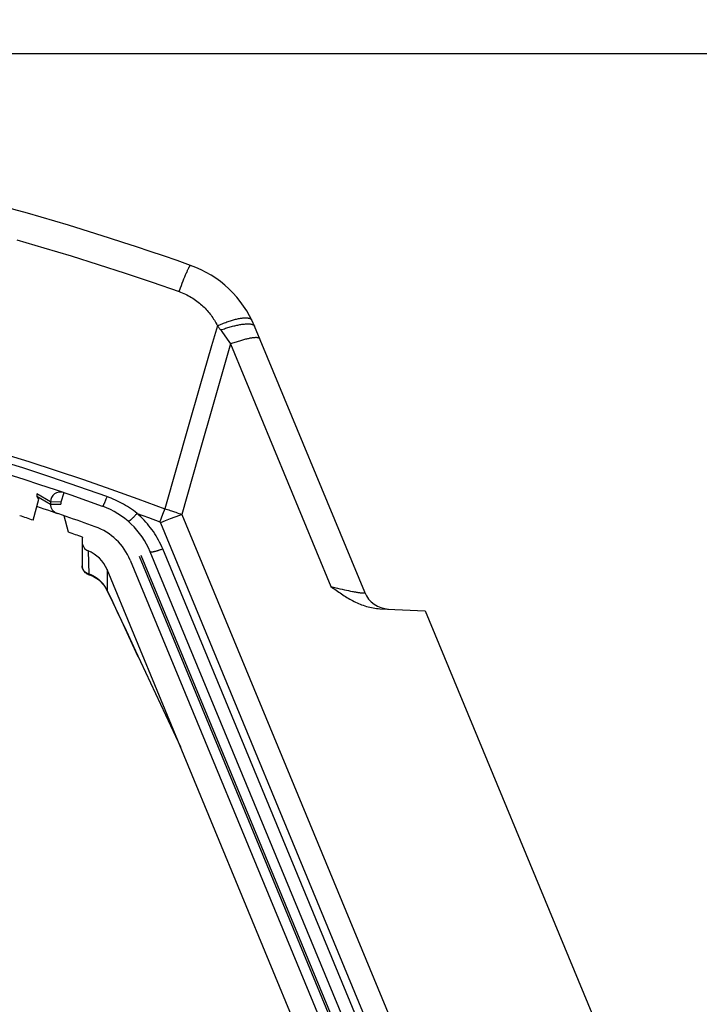
# Model space of a CAD drawing. Units: inches. Extents: x 0 to 550, y 0 to 425.
# Drawn here: x 149 to 165, y 264 to 287 of the extents above; entities that cross this region are included whole.
import ezdxf

# ---------------------------------------------------------------- set-up
doc = ezdxf.new("R2010")
doc.units = ezdxf.units.IN
doc.header["$LTSCALE"] = 50
doc.header["$MEASUREMENT"] = 0
for name, color, linetype in [('dim', 1, 'Continuous'), ('pipe', 7, 'Continuous'), ('trench', 7, 'Continuous')]:
    doc.layers.add(name, color=color, linetype=linetype)
doc.styles.get("Standard").update_dxf_attribs({"font": 'arial.ttf'})
doc.dimstyles.new('ADS DETAIL', dxfattribs={"dimscale": 50, "dimtxt": 0.075, "dimasz": 0.125, "dimexe": 0.0625, "dimexo": 0.0625, "dimgap": 0.09, "dimtad": 0, "dimtih": 1, "dimtoh": 1, "dimdec": 1, "dimrnd": 0.5, "dimzin": 12, "dimdsep": 46, "dimtxsty": 'Standard', "dimcen": 0.09, "dimclrd": 256, "dimclre": 256, "dimclrt": 256, "dimazin": 2, "dimtfac": 1, "dimtdec": 1, "dimtofl": 0, "dimtmove": 0, "dimatfit": 3, "dimfxl": 0, "dimtolj": 1, "dimtzin": 0, "dimarcsym": 0})

# ---------------------------------------------------------------- blocks, each defined once
blk = doc.blocks.new('*D13')
at = {"layer": 'Defpoints', "color": 0}
for p in [(98.276, 321.163), (131.562, 321.163), (131.341, 286.649)]:
    blk.add_point(p, dxfattribs=at)
at = {"layer": 'dim', "lineweight": -2}
for p, q in [((98.276, 321.163), (98.276, 337.841)), ((98.276, 337.841), (104.526, 337.841)), ((128.437, 321.163), (95.151, 321.163)), ((98.276, 292.899), (98.276, 314.913)), ((128.216, 286.649), (95.151, 286.649))]:
    blk.add_line(p, q, dxfattribs=at)
at = {"layer": 'dim'}
for points in [[(97.235, 314.913), (99.318, 314.913), (98.276, 321.163)], [(97.235, 292.899), (99.318, 292.899), (98.276, 286.649)]]:
    blk.add_solid(points, dxfattribs=at)
at = {"layer": 'dim', "insert": (131.109, 337.841), "char_height": 3.75, "attachment_point": 5}
blk.add_mtext('\\A1;MIN. COVER = 12"', dxfattribs=at)
blk = doc.blocks.new('*D14')
at = {"layer": 'Defpoints', "color": 0}
for p in [(46.586, 273.144), (131.161, 273.144), (163.713, 243.798)]:
    blk.add_point(p, dxfattribs=at)
at = {"layer": 'dim', "lineweight": -2}
for p, q in [((46.586, 279.394), (46.586, 285.644)), ((128.036, 273.144), (43.461, 273.144)), ((160.588, 243.798), (43.461, 243.798)), ((46.586, 237.548), (46.586, 231.298))]:
    blk.add_line(p, q, dxfattribs=at)
at = {"layer": 'dim'}
for points in [[(45.544, 279.394), (47.627, 279.394), (46.586, 273.144)], [(45.544, 237.548), (47.627, 237.548), (46.586, 243.798)]]:
    blk.add_solid(points, dxfattribs=at)
at = {"layer": 'dim', "insert": (46.586, 258.875), "char_height": 3.75, "attachment_point": 5}
blk.add_mtext('\\A1;INLET\\PINVERT = 29.5"', dxfattribs=at)
blk = doc.blocks.new('*D15')
at = {"layer": 'Defpoints', "color": 0}
for p in [(131.161, 286.649), (217.213, 286.649), (163.713, 243.798)]:
    blk.add_point(p, dxfattribs=at)
at = {"layer": 'dim', "lineweight": -2}
for p, q in [((134.286, 286.649), (220.338, 286.649)), ((217.213, 280.399), (217.213, 272.862)), ((217.213, 250.048), (217.213, 253.67)), ((166.838, 243.798), (220.338, 243.798))]:
    blk.add_line(p, q, dxfattribs=at)
at = {"layer": 'dim'}
for points in [[(216.171, 280.399), (218.255, 280.399), (217.213, 286.649)], [(216.171, 250.048), (218.255, 250.048), (217.213, 243.798)]]:
    blk.add_solid(points, dxfattribs=at)
at = {"layer": 'dim', "insert": (217.213, 263.266), "char_height": 3.75, "attachment_point": 5}
blk.add_mtext('\\A1;CHAMBER \\PHEIGHT = 16"', dxfattribs=at)
blk = doc.blocks.new('new block')
at = {"color": 7, "linetype": 'Continuous'}
for p, q in [((-112.848, 16.211), (-112.196, 16.022)), ((-112.196, 16.022), (-111.545, 15.826)), ((-111.545, 15.826), (-110.897, 15.623)), ((-110.897, 15.623), (-110.25, 15.413)), ((-108.732, 15.538), (-108.726, 15.549)), ((-108.726, 15.549), (-108.72, 15.559)), ((-108.72, 15.559), (-108.715, 15.568)), ((-108.715, 15.568), (-108.711, 15.575)), ((-108.711, 15.575), (-108.706, 15.582)), ((-108.706, 15.582), (-108.702, 15.588)), ((-108.702, 15.588), (-108.699, 15.592)), ((-108.699, 15.592), (-108.696, 15.595)), ((-108.696, 15.595), (-108.693, 15.598)), ((-108.693, 15.598), (-108.691, 15.599)), ((-108.691, 15.599), (-108.689, 15.599)), ((-110.25, 15.413), (-109.606, 15.197)), ((-108.845, 15.28), (-108.826, 15.327)), ((-108.826, 15.327), (-108.807, 15.372)), ((-108.807, 15.372), (-108.798, 15.392)), ((-108.798, 15.392), (-108.79, 15.412)), ((-108.79, 15.412), (-108.781, 15.431)), ((-108.781, 15.431), (-108.773, 15.449)), ((-108.773, 15.449), (-108.765, 15.467)), ((-108.765, 15.467), (-108.758, 15.483)), ((-108.758, 15.483), (-108.751, 15.498)), ((-108.751, 15.498), (-108.744, 15.512)), ((-108.744, 15.512), (-108.738, 15.525)), ((-108.738, 15.525), (-108.732, 15.538)), ((-109.606, 15.197), (-108.964, 14.973)), ((-108.93, 15.063), (-108.908, 15.121)), ((-108.908, 15.121), (-108.886, 15.176)), ((-108.886, 15.176), (-108.865, 15.23)), ((-108.865, 15.23), (-108.845, 15.28)), ((-108.964, 14.973), (-108.93, 15.063)), ((-108.964, 14.973), (-108.925, 14.959)), ((-108.925, 14.959), (-108.887, 14.944)), ((-108.887, 14.944), (-108.849, 14.928)), ((-108.849, 14.928), (-108.812, 14.911)), ((-108.812, 14.911), (-108.775, 14.893)), ((-108.775, 14.893), (-108.739, 14.874)), ((-108.739, 14.874), (-108.703, 14.854)), ((-108.703, 14.854), (-108.668, 14.834)), ((-108.668, 14.834), (-108.634, 14.813)), ((-108.634, 14.813), (-108.601, 14.791)), ((-108.601, 14.791), (-108.569, 14.769)), ((-108.569, 14.769), (-108.537, 14.746)), ((-108.537, 14.746), (-108.506, 14.723)), ((-108.506, 14.723), (-108.476, 14.699)), ((-108.476, 14.699), (-108.447, 14.674)), ((-108.447, 14.674), (-108.419, 14.65)), ((-108.419, 14.65), (-108.391, 14.624)), ((-108.391, 14.624), (-108.365, 14.599)), ((-108.365, 14.599), (-108.339, 14.572)), ((-108.339, 14.572), (-108.313, 14.546)), ((-108.313, 14.546), (-108.289, 14.519)), ((-108.289, 14.519), (-108.265, 14.491)), ((-108.265, 14.491), (-108.242, 14.463)), ((-108.242, 14.463), (-108.219, 14.434)), ((-108.219, 14.434), (-108.197, 14.405)), ((-108.197, 14.405), (-108.176, 14.376)), ((-108.176, 14.376), (-108.155, 14.346)), ((-108.046, 14.156), (-108.185, 13.676)), ((-108.155, 14.346), (-108.135, 14.316)), ((-108.135, 14.316), (-108.116, 14.285)), ((-108.116, 14.285), (-108.098, 14.253)), ((-108.098, 14.253), (-108.08, 14.221)), ((-108.08, 14.221), (-108.062, 14.189)), ((-108.062, 14.189), (-108.046, 14.156)), ((-108.046, 14.156), (-108.017, 14.169)), ((-108.046, 14.156), (-108.037, 14.145)), ((-108.037, 14.145), (-108.028, 14.134)), ((-108.028, 14.134), (-108.019, 14.122)), ((-108.017, 14.169), (-107.988, 14.181)), ((-107.988, 14.181), (-107.959, 14.193)), ((-107.959, 14.193), (-107.93, 14.204)), ((-107.93, 14.204), (-107.902, 14.215)), ((-107.902, 14.215), (-107.873, 14.226)), ((-107.873, 14.226), (-107.845, 14.236)), ((-107.845, 14.236), (-107.818, 14.246)), ((-107.818, 14.246), (-107.79, 14.255)), ((-107.79, 14.255), (-107.763, 14.264)), ((-107.763, 14.264), (-107.736, 14.273)), ((-107.737, 14.128), (-107.71, 14.136)), ((-107.736, 14.273), (-107.71, 14.281)), ((-107.71, 14.281), (-107.684, 14.289)), ((-107.71, 14.136), (-107.683, 14.143)), ((-107.684, 14.289), (-107.658, 14.296)), ((-107.683, 14.143), (-107.656, 14.15)), ((-107.658, 14.296), (-107.633, 14.303)), ((-107.656, 14.15), (-107.63, 14.156)), ((-107.633, 14.303), (-107.609, 14.309)), ((-107.63, 14.156), (-107.604, 14.162)), ((-107.609, 14.309), (-107.585, 14.315)), ((-107.604, 14.162), (-107.579, 14.168)), ((-107.585, 14.315), (-107.561, 14.32)), ((-107.579, 14.168), (-107.554, 14.173)), ((-107.561, 14.32), (-107.539, 14.325)), ((-107.554, 14.173), (-107.53, 14.178)), ((-107.539, 14.325), (-107.516, 14.329)), ((-107.53, 14.178), (-107.506, 14.182)), ((-107.516, 14.329), (-107.495, 14.333)), ((-107.506, 14.182), (-107.483, 14.186)), ((-107.495, 14.333), (-107.474, 14.336)), ((-107.483, 14.186), (-107.46, 14.19)), ((-107.474, 14.336), (-107.454, 14.339)), ((-107.46, 14.19), (-107.438, 14.193)), ((-107.454, 14.339), (-107.434, 14.341)), ((-107.438, 14.193), (-107.417, 14.195)), ((-107.434, 14.341), (-107.415, 14.342)), ((-107.417, 14.195), (-107.397, 14.197)), ((-107.415, 14.342), (-107.397, 14.344)), ((-107.397, 14.344), (-107.38, 14.344)), ((-107.397, 14.197), (-107.377, 14.199)), ((-107.38, 14.344), (-107.363, 14.344)), ((-107.377, 14.199), (-107.358, 14.2)), ((-107.363, 14.344), (-107.348, 14.344)), ((-107.358, 14.2), (-107.339, 14.201)), ((-107.348, 14.344), (-107.333, 14.343)), ((-107.339, 14.201), (-107.322, 14.201)), ((-107.333, 14.343), (-107.319, 14.341)), ((-107.322, 14.201), (-107.305, 14.201)), ((-107.319, 14.341), (-107.306, 14.339)), ((-107.306, 14.339), (-107.293, 14.337)), ((-107.305, 14.201), (-107.289, 14.2)), ((-107.293, 14.337), (-107.282, 14.334)), ((-107.289, 14.2), (-107.274, 14.199)), ((-107.282, 14.334), (-107.271, 14.33)), ((-107.274, 14.199), (-107.259, 14.198)), ((-107.271, 14.33), (-107.262, 14.326)), ((-107.262, 14.326), (-107.253, 14.322)), ((-107.259, 14.198), (-107.246, 14.196)), ((-107.253, 14.322), (-107.245, 14.317)), ((-107.246, 14.196), (-107.233, 14.193)), ((-107.245, 14.317), (-107.238, 14.311)), ((-107.238, 14.311), (-107.232, 14.305)), ((-107.233, 14.193), (-107.222, 14.19)), ((-107.232, 14.305), (-107.228, 14.299)), ((-107.228, 14.299), (-107.223, 14.292)), ((-107.222, 14.19), (-107.211, 14.187)), ((-107.211, 14.187), (-107.201, 14.183)), ((-107.201, 14.183), (-107.192, 14.179)), ((-107.192, 14.179), (-107.184, 14.174)), ((-107.184, 14.174), (-107.176, 14.169)), ((-107.176, 14.169), (-107.17, 14.164)), ((-107.17, 14.164), (-107.165, 14.158)), ((-107.165, 14.158), (-107.161, 14.152)), ((-107.161, 14.152), (-107.157, 14.145)), ((-104.52, 7.779), (-107.157, 14.145)), ((-108.019, 14.122), (-108.01, 14.111)), ((-108.01, 14.111), (-108.001, 14.1)), ((-108.001, 14.1), (-107.992, 14.088)), ((-107.992, 14.088), (-107.984, 14.077)), ((-107.984, 14.077), (-107.975, 14.065)), ((-107.975, 14.065), (-107.941, 14.017)), ((-107.967, 14.054), (-107.938, 14.064)), ((-107.941, 14.017), (-107.81, 13.835)), ((-107.938, 14.064), (-107.908, 14.074)), ((-107.908, 14.074), (-107.879, 14.084)), ((-107.879, 14.084), (-107.85, 14.094)), ((-107.85, 14.094), (-107.822, 14.103)), ((-107.822, 14.103), (-107.793, 14.112)), ((-107.793, 14.112), (-107.765, 14.12)), ((-107.765, 14.12), (-107.737, 14.128)), ((-108.185, 13.676), (-108.464, 12.71)), ((-107.732, 13.725), (-108.117, 12.381)), ((-107.81, 13.835), (-107.732, 13.725)), ((-107.732, 13.725), (-107.703, 13.736)), ((-107.732, 13.725), (-105.327, 7.918)), ((-107.703, 13.736), (-107.675, 13.745)), ((-107.675, 13.745), (-107.647, 13.755)), ((-107.647, 13.755), (-107.619, 13.764)), ((-107.619, 13.764), (-107.592, 13.773)), ((-107.592, 13.773), (-107.565, 13.782)), ((-107.565, 13.782), (-107.538, 13.79)), ((-107.538, 13.79), (-107.512, 13.798)), ((-107.512, 13.798), (-107.486, 13.806)), ((-107.486, 13.806), (-107.46, 13.813)), ((-107.46, 13.813), (-107.436, 13.82)), ((-107.436, 13.82), (-107.411, 13.827)), ((-107.411, 13.827), (-107.388, 13.833)), ((-107.388, 13.833), (-107.364, 13.839)), ((-107.364, 13.839), (-107.342, 13.845)), ((-107.342, 13.845), (-107.32, 13.85)), ((-107.32, 13.85), (-107.299, 13.854)), ((-107.299, 13.854), (-107.278, 13.859)), ((-107.278, 13.859), (-107.258, 13.863)), ((-107.258, 13.863), (-107.239, 13.866)), ((-107.239, 13.866), (-107.221, 13.869)), ((-107.221, 13.869), (-107.203, 13.872)), ((-107.203, 13.872), (-107.186, 13.874)), ((-107.186, 13.874), (-107.17, 13.876)), ((-107.17, 13.876), (-107.155, 13.877)), ((-107.155, 13.877), (-107.141, 13.878)), ((-107.141, 13.878), (-107.127, 13.879)), ((-107.127, 13.879), (-107.115, 13.879)), ((-107.115, 13.879), (-107.103, 13.878)), ((-107.103, 13.878), (-107.092, 13.877)), ((-107.092, 13.877), (-107.082, 13.876)), ((-107.082, 13.876), (-107.073, 13.875)), ((-107.073, 13.875), (-107.065, 13.873)), ((-107.065, 13.873), (-107.058, 13.87)), ((-107.058, 13.87), (-107.051, 13.867)), ((-107.051, 13.867), (-107.046, 13.864)), ((-107.046, 13.864), (-107.042, 13.86)), ((-107.042, 13.86), (-107.038, 13.856)), ((-107.038, 13.856), (-107.036, 13.852)), ((-108.464, 12.71), (-108.743, 11.738)), ((-108.117, 12.381), (-108.504, 11.019)), ((-108.743, 11.738), (-109.022, 10.76)), ((-113.216, 11.108), (-112.558, 10.905)), ((-112.705, 10.753), (-113.382, 10.964)), ((-112.558, 10.905), (-111.903, 10.694)), ((-108.504, 11.019), (-108.894, 9.639)), ((-112.03, 10.533), (-112.705, 10.753)), ((-111.903, 10.694), (-111.249, 10.476)), ((-109.022, 10.76), (-109.302, 9.775)), ((-111.359, 10.305), (-112.03, 10.533)), ((-111.249, 10.476), (-110.598, 10.25)), ((-112.365, 10.131), (-112.365, 10.076)), ((-112.041, 9.944), (-112.365, 10.131)), ((-111.719, 10.161), (-111.794, 9.939)), ((-110.69, 10.069), (-111.359, 10.305)), ((-110.598, 10.25), (-109.949, 10.016)), ((-112.453, 9.504), (-112.318, 10.007)), ((-112.365, 10.076), (-112.177, 9.968)), ((-112.36, 10.069), (-112.365, 10.076)), ((-112.334, 10.03), (-112.36, 10.069)), ((-112.318, 10.007), (-112.334, 10.03)), ((-112.177, 9.968), (-112.041, 9.889)), ((-111.794, 9.939), (-112.041, 9.944)), ((-112.041, 9.944), (-112.041, 9.889)), ((-112.041, 9.944), (-112.041, 9.944)), ((-111.794, 9.939), (-111.794, 9.884)), ((-110.76, 9.894), (-110.764, 9.886)), ((-110.756, 9.904), (-110.76, 9.894)), ((-110.751, 9.914), (-110.756, 9.904)), ((-110.747, 9.924), (-110.751, 9.914)), ((-110.742, 9.935), (-110.747, 9.924)), ((-110.737, 9.947), (-110.742, 9.935)), ((-110.732, 9.959), (-110.737, 9.947)), ((-110.722, 9.984), (-110.732, 9.959)), ((-110.712, 10.011), (-110.722, 9.984)), ((-110.701, 10.039), (-110.712, 10.011)), ((-110.69, 10.069), (-110.701, 10.039)), ((-110.639, 10.05), (-110.69, 10.069)), ((-110.588, 10.03), (-110.639, 10.05)), ((-110.537, 10.008), (-110.588, 10.03)), ((-110.487, 9.986), (-110.537, 10.008)), ((-110.437, 9.962), (-110.487, 9.986)), ((-110.388, 9.938), (-110.437, 9.962)), ((-110.339, 9.912), (-110.388, 9.938)), ((-110.29, 9.885), (-110.339, 9.912)), ((-109.949, 10.016), (-109.302, 9.775)), ((-112.041, 9.889), (-111.794, 9.884)), ((-110.793, 9.836), (-110.794, 9.836)), ((-110.791, 9.837), (-110.793, 9.836)), ((-110.79, 9.838), (-110.791, 9.837)), ((-110.788, 9.841), (-110.79, 9.838)), ((-110.786, 9.844), (-110.788, 9.841)), ((-110.783, 9.848), (-110.786, 9.844)), ((-110.781, 9.852), (-110.783, 9.848)), ((-110.778, 9.858), (-110.781, 9.852)), ((-110.775, 9.864), (-110.778, 9.858)), ((-110.771, 9.87), (-110.775, 9.864)), ((-110.768, 9.878), (-110.771, 9.87)), ((-110.764, 9.886), (-110.768, 9.878)), ((-110.242, 9.857), (-110.29, 9.885)), ((-110.195, 9.828), (-110.242, 9.857)), ((-110.148, 9.798), (-110.195, 9.828)), ((-110.102, 9.766), (-110.148, 9.798)), ((-110.057, 9.734), (-110.102, 9.766)), ((-110.012, 9.701), (-110.057, 9.734)), ((-109.968, 9.667), (-110.012, 9.701)), ((-109.968, 9.667), (-109.98, 9.654)), ((-109.968, 9.667), (-109.697, 9.565)), ((-109.924, 9.628), (-109.968, 9.667)), ((-109.302, 9.775), (-109.357, 9.638)), ((-109.302, 9.775), (-109.272, 9.767)), ((-109.272, 9.767), (-109.241, 9.758)), ((-109.241, 9.758), (-109.21, 9.749)), ((-109.21, 9.749), (-109.177, 9.739)), ((-109.177, 9.739), (-109.144, 9.728)), ((-109.144, 9.728), (-109.076, 9.706)), ((-109.076, 9.706), (-109.041, 9.694)), ((-109.041, 9.694), (-109.005, 9.681)), ((-109.005, 9.681), (-108.969, 9.668)), ((-108.969, 9.668), (-108.932, 9.654)), ((-111.607, 9.215), (-111.713, 9.609)), ((-110.179, 9.476), (-110.18, 9.477)), ((-110.176, 9.476), (-110.179, 9.476)), ((-110.173, 9.477), (-110.176, 9.476)), ((-110.17, 9.478), (-110.173, 9.477)), ((-110.165, 9.48), (-110.17, 9.478)), ((-110.161, 9.482), (-110.165, 9.48)), ((-110.156, 9.485), (-110.161, 9.482)), ((-110.15, 9.489), (-110.156, 9.485)), ((-110.143, 9.494), (-110.15, 9.489)), ((-110.137, 9.499), (-110.143, 9.494)), ((-110.129, 9.505), (-110.137, 9.499)), ((-110.122, 9.511), (-110.129, 9.505)), ((-110.113, 9.518), (-110.122, 9.511)), ((-110.105, 9.526), (-110.113, 9.518)), ((-110.096, 9.534), (-110.105, 9.526)), ((-110.087, 9.543), (-110.096, 9.534)), ((-110.077, 9.552), (-110.087, 9.543)), ((-110.067, 9.562), (-110.077, 9.552)), ((-110.057, 9.572), (-110.067, 9.562)), ((-110.046, 9.583), (-110.057, 9.572)), ((-110.035, 9.594), (-110.046, 9.583)), ((-110.024, 9.605), (-110.035, 9.594)), ((-110.013, 9.617), (-110.024, 9.605)), ((-110.002, 9.629), (-110.013, 9.617)), ((-109.991, 9.641), (-110.002, 9.629)), ((-109.98, 9.654), (-109.991, 9.641)), ((-109.882, 9.588), (-109.924, 9.628)), ((-109.84, 9.547), (-109.882, 9.588)), ((-109.799, 9.504), (-109.84, 9.547)), ((-109.759, 9.461), (-109.799, 9.504)), ((-109.721, 9.417), (-109.759, 9.461)), ((-109.697, 9.565), (-109.427, 9.463)), ((-109.357, 9.638), (-109.427, 9.463)), ((-109.427, 9.463), (-109.425, 9.462)), ((-109.425, 9.462), (-109.424, 9.461)), ((-109.424, 9.461), (-109.422, 9.46)), ((-109.422, 9.46), (-109.421, 9.459)), ((-109.421, 9.459), (-109.419, 9.458)), ((-109.419, 9.458), (-109.418, 9.457)), ((-109.418, 9.457), (-109.416, 9.455)), ((-109.416, 9.455), (-109.415, 9.453)), ((-109.415, 9.453), (-109.414, 9.451)), ((-109.414, 9.451), (-109.412, 9.448)), ((-109.412, 9.448), (-109.411, 9.446)), ((-109.411, 9.446), (-109.41, 9.443)), ((-109.294, 9.489), (-109.41, 9.443)), ((-109.41, 9.443), (-96.665, -21.325)), ((-109.179, 9.533), (-109.294, 9.489)), ((-109.064, 9.577), (-109.179, 9.533)), ((-108.951, 9.619), (-109.064, 9.577)), ((-108.894, 9.639), (-108.951, 9.619)), ((-108.932, 9.654), (-108.894, 9.639)), ((-108.894, 9.639), (-96.006, -21.477)), ((-109.683, 9.372), (-109.721, 9.417)), ((-109.647, 9.325), (-109.683, 9.372)), ((-109.612, 9.278), (-109.647, 9.325)), ((-109.578, 9.23), (-109.612, 9.278)), ((-109.545, 9.18), (-109.578, 9.23)), ((-111.283, 9.044), (-111.283, 8.412)), ((-109.514, 9.131), (-109.545, 9.18)), ((-109.484, 9.08), (-109.514, 9.131)), ((-109.455, 9.028), (-109.484, 9.08)), ((-109.428, 8.976), (-109.455, 9.028)), ((-109.402, 8.924), (-109.428, 8.976)), ((-111.138, 8.772), (-111.122, 8.216)), ((-98.079, -19.197), (-109.654, 8.749)), ((-109.653, 8.747), (-109.654, 8.749)), ((-109.651, 8.745), (-109.653, 8.747)), ((-109.648, 8.743), (-109.651, 8.745)), ((-109.644, 8.742), (-109.648, 8.743)), ((-109.64, 8.741), (-109.644, 8.742)), ((-109.635, 8.74), (-109.64, 8.741)), ((-109.629, 8.74), (-109.635, 8.74)), ((-109.623, 8.74), (-109.629, 8.74)), ((-109.616, 8.74), (-109.623, 8.74)), ((-109.608, 8.741), (-109.616, 8.74)), ((-109.599, 8.742), (-109.608, 8.741)), ((-109.59, 8.743), (-109.599, 8.742)), ((-109.581, 8.745), (-109.59, 8.743)), ((-109.571, 8.747), (-109.581, 8.745)), ((-109.56, 8.749), (-109.571, 8.747)), ((-109.549, 8.752), (-109.56, 8.749)), ((-109.537, 8.755), (-109.549, 8.752)), ((-109.525, 8.758), (-109.537, 8.755)), ((-109.512, 8.762), (-109.525, 8.758)), ((-109.499, 8.766), (-109.512, 8.762)), ((-109.486, 8.77), (-109.499, 8.766)), ((-109.472, 8.774), (-109.486, 8.77)), ((-109.458, 8.779), (-109.472, 8.774)), ((-109.444, 8.784), (-109.458, 8.779)), ((-109.429, 8.789), (-109.444, 8.784)), ((-109.414, 8.794), (-109.429, 8.789)), ((-109.4, 8.799), (-109.414, 8.794)), ((-109.378, 8.871), (-109.402, 8.924)), ((-109.385, 8.805), (-109.4, 8.799)), ((-109.37, 8.811), (-109.385, 8.805)), ((-109.354, 8.817), (-109.378, 8.871)), ((-109.354, 8.817), (-109.37, 8.811)), ((-97.779, -19.129), (-109.354, 8.817)), ((-110.134, 8.55), (-98.594, -19.311)), ((-109.918, 8.64), (-97.596, -21.11)), ((-97.533, -21.125), (-109.87, 8.659)), ((-111.283, 8.408), (-111.283, 8.412)), ((-111.283, 8.412), (-111.283, 8.403)), ((-111.283, 8.404), (-111.283, 8.408)), ((-111.282, 8.399), (-111.283, 8.404)), ((-111.283, 8.403), (-111.282, 8.394)), ((-111.282, 8.395), (-111.282, 8.399)), ((-111.282, 8.391), (-111.282, 8.395)), ((-111.282, 8.394), (-111.281, 8.384)), ((-111.281, 8.387), (-111.282, 8.391)), ((-111.28, 8.383), (-111.281, 8.387)), ((-111.281, 8.384), (-111.279, 8.375)), ((-111.28, 8.379), (-111.28, 8.383)), ((-111.279, 8.375), (-111.28, 8.379)), ((-111.279, 8.375), (-111.278, 8.367)), ((-111.278, 8.369), (-111.279, 8.375)), ((-111.276, 8.364), (-111.278, 8.369)), ((-111.278, 8.367), (-111.276, 8.359)), ((-111.275, 8.358), (-111.276, 8.364)), ((-111.276, 8.359), (-111.274, 8.351)), ((-111.273, 8.353), (-111.275, 8.358)), ((-111.274, 8.351), (-111.271, 8.344)), ((-111.271, 8.348), (-111.273, 8.353)), ((-111.269, 8.342), (-111.271, 8.348)), ((-111.271, 8.344), (-111.268, 8.336)), ((-111.267, 8.337), (-111.269, 8.342)), ((-111.268, 8.336), (-111.265, 8.329)), ((-111.264, 8.332), (-111.267, 8.337)), ((-111.265, 8.329), (-111.262, 8.322)), ((-111.262, 8.327), (-111.264, 8.332)), ((-111.259, 8.321), (-111.262, 8.327)), ((-111.262, 8.322), (-111.259, 8.316)), ((-111.256, 8.316), (-111.259, 8.321)), ((-111.259, 8.316), (-111.255, 8.309)), ((-111.253, 8.312), (-111.256, 8.316)), ((-111.255, 8.309), (-111.252, 8.303)), ((-111.25, 8.307), (-111.253, 8.312)), ((-111.252, 8.303), (-111.248, 8.297)), ((-111.246, 8.302), (-111.25, 8.307)), ((-111.248, 8.297), (-111.244, 8.291)), ((-111.243, 8.297), (-111.246, 8.302)), ((-111.244, 8.291), (-111.24, 8.285)), ((-111.24, 8.293), (-111.243, 8.297)), ((-111.236, 8.289), (-111.24, 8.293)), ((-111.24, 8.285), (-111.236, 8.281)), ((-111.232, 8.284), (-111.236, 8.289)), ((-111.236, 8.281), (-111.23, 8.273)), ((-111.228, 8.28), (-111.232, 8.284)), ((-111.23, 8.273), (-111.223, 8.265)), ((-111.225, 8.276), (-111.228, 8.28)), ((-111.221, 8.272), (-111.225, 8.276)), ((-111.223, 8.265), (-111.215, 8.257)), ((-111.217, 8.269), (-111.221, 8.272)), ((-111.213, 8.265), (-111.217, 8.269)), ((-111.215, 8.257), (-111.207, 8.25)), ((-111.208, 8.261), (-111.213, 8.265)), ((-111.204, 8.258), (-111.208, 8.261)), ((-111.207, 8.25), (-111.198, 8.243)), ((-111.2, 8.255), (-111.204, 8.258)), ((-111.195, 8.251), (-111.2, 8.255)), ((-111.198, 8.243), (-111.189, 8.236)), ((-111.191, 8.248), (-111.195, 8.251)), ((-111.186, 8.245), (-111.191, 8.248)), ((-111.181, 8.242), (-111.186, 8.245)), ((-98.051, -22.183), (-110.686, 8.322)), ((-110.686, 8.322), (-110.683, 7.824)), ((-111.189, 8.236), (-111.18, 8.23)), ((-111.177, 8.239), (-111.181, 8.242)), ((-111.18, 8.23), (-111.17, 8.224)), ((-111.172, 8.237), (-111.177, 8.239)), ((-111.167, 8.234), (-111.172, 8.237)), ((-111.17, 8.224), (-111.16, 8.218)), ((-111.162, 8.232), (-111.167, 8.234)), ((-111.157, 8.229), (-111.162, 8.232)), ((-111.16, 8.218), (-111.149, 8.213)), ((-111.152, 8.227), (-111.157, 8.229)), ((-111.147, 8.225), (-111.152, 8.227)), ((-111.149, 8.213), (-111.138, 8.209)), ((-111.142, 8.223), (-111.147, 8.225)), ((-111.137, 8.221), (-111.142, 8.223)), ((-111.138, 8.209), (-111.126, 8.205)), ((-111.132, 8.219), (-111.137, 8.221)), ((-111.127, 8.217), (-111.132, 8.219)), ((-111.122, 8.216), (-111.127, 8.217)), ((-111.122, 8.216), (-111.126, 8.205)), ((-111.126, 8.205), (-111.125, 8.204)), ((-111.125, 8.204), (-111.116, 8.201)), ((-111.116, 8.213), (-111.122, 8.216)), ((-111.111, 8.212), (-111.116, 8.213)), ((-111.116, 8.201), (-111.108, 8.198)), ((-111.107, 8.21), (-111.111, 8.212)), ((-111.108, 8.198), (-111.1, 8.195)), ((-111.103, 8.209), (-111.107, 8.21)), ((-111.098, 8.207), (-111.103, 8.209)), ((-111.1, 8.195), (-111.095, 8.194)), ((-111.096, 8.206), (-111.098, 8.207)), ((-111.087, 8.202), (-111.096, 8.206)), ((-111.095, 8.194), (-111.067, 8.182)), ((-111.078, 8.199), (-111.087, 8.202)), ((-111.069, 8.195), (-111.078, 8.199)), ((-111.06, 8.191), (-111.069, 8.195)), ((-111.067, 8.182), (-111.039, 8.17)), ((-111.052, 8.187), (-111.06, 8.191)), ((-111.043, 8.183), (-111.052, 8.187)), ((-111.034, 8.179), (-111.043, 8.183)), ((-111.039, 8.17), (-111.012, 8.156)), ((-111.026, 8.175), (-111.034, 8.179)), ((-111.018, 8.171), (-111.026, 8.175)), ((-111.009, 8.166), (-111.018, 8.171)), ((-111.012, 8.156), (-110.986, 8.142)), ((-111.001, 8.162), (-111.009, 8.166)), ((-110.993, 8.157), (-111.001, 8.162)), ((-110.984, 8.152), (-110.993, 8.157)), ((-110.986, 8.142), (-110.96, 8.126)), ((-110.976, 8.147), (-110.984, 8.152)), ((-110.968, 8.143), (-110.976, 8.147)), ((-110.96, 8.138), (-110.968, 8.143)), ((-110.952, 8.132), (-110.96, 8.138)), ((-110.96, 8.126), (-110.934, 8.11)), ((-110.944, 8.127), (-110.952, 8.132)), ((-110.937, 8.122), (-110.944, 8.127)), ((-110.929, 8.117), (-110.937, 8.122)), ((-110.934, 8.11), (-110.91, 8.093)), ((-110.921, 8.111), (-110.929, 8.117)), ((-110.914, 8.106), (-110.921, 8.111)), ((-110.906, 8.1), (-110.914, 8.106)), ((-110.91, 8.093), (-110.886, 8.074)), ((-110.899, 8.094), (-110.906, 8.1)), ((-110.892, 8.089), (-110.899, 8.094)), ((-110.884, 8.083), (-110.892, 8.089)), ((-110.886, 8.074), (-110.863, 8.055)), ((-110.877, 8.077), (-110.884, 8.083)), ((-110.87, 8.071), (-110.877, 8.077)), ((-110.863, 8.065), (-110.87, 8.071)), ((-110.856, 8.058), (-110.863, 8.065)), ((-110.863, 8.055), (-110.841, 8.035)), ((-110.85, 8.052), (-110.856, 8.058)), ((-110.843, 8.046), (-110.85, 8.052)), ((-110.836, 8.039), (-110.843, 8.046)), ((-110.841, 8.035), (-110.82, 8.014)), ((-110.83, 8.033), (-110.836, 8.039)), ((-110.823, 8.026), (-110.83, 8.033)), ((-110.817, 8.02), (-110.823, 8.026)), ((-110.82, 8.014), (-110.8, 7.993)), ((-110.811, 8.013), (-110.817, 8.02)), ((-110.805, 8.006), (-110.811, 8.013)), ((-110.798, 8), (-110.805, 8.006)), ((-110.8, 7.993), (-110.78, 7.97)), ((-110.793, 7.993), (-110.798, 8)), ((-110.787, 7.986), (-110.793, 7.993)), ((-110.781, 7.979), (-110.787, 7.986)), ((-110.775, 7.972), (-110.781, 7.979)), ((-110.78, 7.97), (-110.762, 7.947)), ((-110.77, 7.965), (-110.775, 7.972)), ((-110.764, 7.958), (-110.77, 7.965)), ((-110.759, 7.951), (-110.764, 7.958)), ((-110.762, 7.947), (-110.745, 7.923)), ((-110.754, 7.944), (-110.759, 7.951)), ((-110.749, 7.936), (-110.754, 7.944)), ((-110.744, 7.929), (-110.749, 7.936)), ((-110.745, 7.923), (-110.728, 7.899)), ((-110.739, 7.922), (-110.744, 7.929)), ((-110.734, 7.914), (-110.739, 7.922)), ((-110.729, 7.907), (-110.734, 7.914)), ((-110.724, 7.9), (-110.729, 7.907)), ((-110.728, 7.899), (-110.713, 7.874)), ((-110.72, 7.892), (-110.724, 7.9)), ((-110.715, 7.885), (-110.72, 7.892)), ((-110.711, 7.877), (-110.715, 7.885)), ((-110.713, 7.874), (-110.699, 7.849)), ((-110.707, 7.87), (-110.711, 7.877)), ((-110.703, 7.862), (-110.707, 7.87)), ((-110.699, 7.854), (-110.703, 7.862)), ((-110.695, 7.847), (-110.699, 7.854)), ((-110.699, 7.849), (-110.685, 7.821)), ((-110.691, 7.839), (-110.695, 7.847)), ((-110.541, 7.526), (-110.691, 7.839)), ((-110.685, 7.821), (-110.684, 7.822)), ((-110.685, 7.821), (-110.685, 7.821)), ((-110.685, 7.821), (-110.558, 7.556)), ((-110.684, 7.822), (-110.683, 7.824)), ((-105.327, 7.918), (-105.263, 7.903)), ((-105.327, 7.918), (-105.297, 7.896)), ((-105.297, 7.896), (-105.267, 7.874)), ((-105.267, 7.874), (-105.236, 7.851)), ((-105.263, 7.903), (-105.172, 7.88)), ((-105.236, 7.851), (-105.205, 7.829)), ((-105.205, 7.829), (-105.174, 7.807)), ((-105.174, 7.807), (-105.143, 7.785)), ((-105.172, 7.88), (-105.114, 7.866)), ((-105.143, 7.785), (-105.111, 7.763)), ((-105.114, 7.866), (-105.058, 7.853)), ((-105.058, 7.853), (-105.004, 7.841)), ((-105.004, 7.841), (-104.953, 7.83)), ((-104.953, 7.83), (-104.905, 7.819)), ((-104.905, 7.819), (-104.859, 7.81)), ((-104.859, 7.81), (-104.816, 7.801)), ((-104.816, 7.801), (-104.796, 7.797)), ((-104.796, 7.797), (-104.776, 7.794)), ((-104.776, 7.794), (-104.757, 7.79)), ((-104.757, 7.79), (-104.738, 7.787)), ((-104.738, 7.787), (-104.721, 7.784)), ((-104.721, 7.784), (-104.704, 7.781)), ((-104.704, 7.781), (-104.687, 7.778)), ((-104.687, 7.778), (-104.672, 7.776)), ((-104.672, 7.776), (-104.657, 7.774)), ((-104.657, 7.774), (-104.643, 7.772)), ((-104.643, 7.772), (-104.63, 7.77)), ((-104.523, 7.77), (-104.521, 7.772)), ((-104.521, 7.772), (-104.52, 7.774)), ((-104.52, 7.776), (-104.52, 7.779)), ((-104.52, 7.774), (-104.52, 7.776)), ((-110.651, 7.753), (-110.65, 7.754)), ((-110.651, 7.752), (-110.651, 7.753)), ((-110.651, 7.751), (-110.651, 7.752)), ((-110.558, 7.556), (-110.451, 7.33)), ((-105.111, 7.763), (-105.079, 7.742)), ((-105.079, 7.742), (-105.047, 7.72)), ((-105.047, 7.72), (-105.014, 7.699)), ((-105.014, 7.699), (-104.981, 7.679)), ((-104.981, 7.679), (-104.948, 7.658)), ((-104.948, 7.658), (-104.914, 7.638)), ((-104.914, 7.638), (-104.88, 7.619)), ((-104.88, 7.619), (-104.846, 7.6)), ((-104.846, 7.6), (-104.811, 7.581)), ((-104.811, 7.581), (-104.776, 7.563)), ((-104.776, 7.563), (-104.74, 7.546)), ((-104.74, 7.546), (-104.704, 7.529)), ((-104.63, 7.77), (-104.617, 7.769)), ((-104.617, 7.769), (-104.605, 7.768)), ((-104.605, 7.768), (-104.594, 7.767)), ((-104.594, 7.767), (-104.584, 7.766)), ((-104.584, 7.766), (-104.574, 7.765)), ((-104.574, 7.765), (-104.566, 7.765)), ((-104.566, 7.765), (-104.557, 7.765)), ((-104.557, 7.765), (-104.55, 7.765)), ((-104.55, 7.765), (-104.544, 7.765)), ((-104.544, 7.765), (-104.538, 7.766)), ((-104.538, 7.766), (-104.533, 7.767)), ((-104.533, 7.767), (-104.529, 7.768)), ((-104.529, 7.768), (-104.525, 7.769)), ((-104.525, 7.769), (-104.523, 7.77)), ((-110.343, 7.103), (-110.541, 7.526)), ((-110.451, 7.33), (-110.233, 6.864)), ((-104.704, 7.529), (-104.668, 7.513)), ((-104.668, 7.513), (-104.631, 7.497)), ((-104.631, 7.497), (-104.593, 7.482)), ((-104.593, 7.482), (-104.556, 7.469)), ((-104.556, 7.469), (-104.518, 7.456)), ((-104.518, 7.456), (-104.479, 7.444)), ((-104.479, 7.444), (-104.44, 7.433)), ((-104.44, 7.433), (-104.401, 7.423)), ((-104.401, 7.423), (-104.361, 7.414)), ((-104.361, 7.414), (-104.321, 7.406)), ((-104.321, 7.406), (-104.281, 7.399)), ((-104.281, 7.399), (-104.24, 7.394)), ((-104.24, 7.394), (-104.199, 7.39)), ((-104.199, 7.39), (-104.158, 7.388)), ((-104.158, 7.388), (-103.074, 7.34)), ((-103.074, 7.34), (-91.889, -19.661)), ((-109.939, 6.237), (-110.343, 7.103)), ((-110.233, 6.864), (-110.007, 6.379)), ((-110.007, 6.379), (-108.931, 4.084))]:
    blk.add_line(p, q, dxfattribs=at)
for centre, radius, start, end in [((-130.603, -46.205), 65.574, 70.47678, 80.02216), ((-109.557, 13.151), 2.597, 22.5, 70.4768), ((-130.603, -45.136), 58.432, 70.18331, 82.6271), ((-111.807, 9.944), 0.234, 71.1579, 180.0001), ((-130.603, -45.136), 57.913, 70.18331, 71.6446), ((-111.807, 9.889), 0.234, 180, 251.1406), ((-111.454, 8.004), 1.948, 22.5, 70.1833), ((-130.603, -45.136), 57.575, 71.6249, 71.96497), ((-130.603, -45.136), 57.575, 70.38652, 70.73585), ((-111.454, 8.004), 1.428, 22.5, 70.1833), ((-111.049, 9.044), 0.234, 166.5649, 180), ((-111.049, 8.988), 0.234, 180, 247.6513), ((-111.454, 8.004), 0.831, 22.5, 67.6513), ((-103.921, 8.027), 0.649, 202.5, 267.5)]:
    blk.add_arc(centre, radius, start, end, dxfattribs=at)
at = {"layer": 'trench'}
for points in [[(-87.103, -22.183), (-89.132, -23.168), (-94.706, -21.955), (-101.862, -22.04), (-110.426, -22.474), (-121.059, -23.957), (-132.105, -22.566), (-146.988, -22.698), (-157.328, -24.64), (-165.617, -22.191), (-170.139, -22.389), (-182.266, -24.009), (-176.921, 2.596), (-180.641, 15.902), (-179.567, 26.057), (-179.46, 30.216)], [(-174.103, -22.183), (-172.073, -23.168), (-166.5, -21.955), (-159.344, -22.04), (-150.78, -22.474), (-140.147, -23.957), (-129.101, -22.566), (-114.218, -22.698), (-103.878, -24.64), (-95.589, -22.191), (-91.067, -22.389), (-78.94, -24.009), (-84.284, 2.596), (-82.181, 15.902), (-83.583, 26.057), (-83.931, 30.216)]]:
    blk.add_open_spline(points, degree=3, knots=[0, 0, 0, 0, 2.605694, 6.017797, 8.464613, 12.455243, 18.455958, 22.299348, 28.660808, 30.215647, 32.105448, 34.038364, 42.51697, 50.883828, 53.978735, 53.978735, 53.978735, 53.978735], dxfattribs=at)
blk = doc.blocks.new('new block4')
at = {"layer": 'pipe'}
blk.add_blockref('new block', (585.942, 574.369), dxfattribs=at)

msp = doc.modelspace()

# ---------------------------------------------------------------- block references
at = {"layer": 'pipe'}
msp.add_blockref('new block4', (-324.178, -308.388), dxfattribs=at)

# ---------------------------------------------------------------- dimensions: what is measured, and where the dimension line sits
at = {"layer": 'dim'}
for base, p1, p2, text, picture, middle in [((98.276, 321.163), (131.341, 286.649), (131.562, 321.163), 'MIN. COVER = 12"', '*D13', (131.109, 337.841)), ((217.213, 286.649), (163.713, 243.798), (131.161, 286.649), 'CHAMBER \\PHEIGHT = 16"', '*D15', (217.213, 263.266)), ((46.586, 273.144), (163.713, 243.798), (131.161, 273.144), 'INLET\\PINVERT = <>', '*D14', (46.586, 258.875))]:
    dim = msp.add_linear_dim(base=base, p1=p1, p2=p2, angle=90, text=text, dimstyle='ADS DETAIL', override={"dimpost": '"'}, dxfattribs=at)
    dim.commit()
    dim.dimension.update_dxf_attribs({"geometry": picture, "text_midpoint": middle, "dimtype": 128})

doc.saveas('drawing.dxf')
